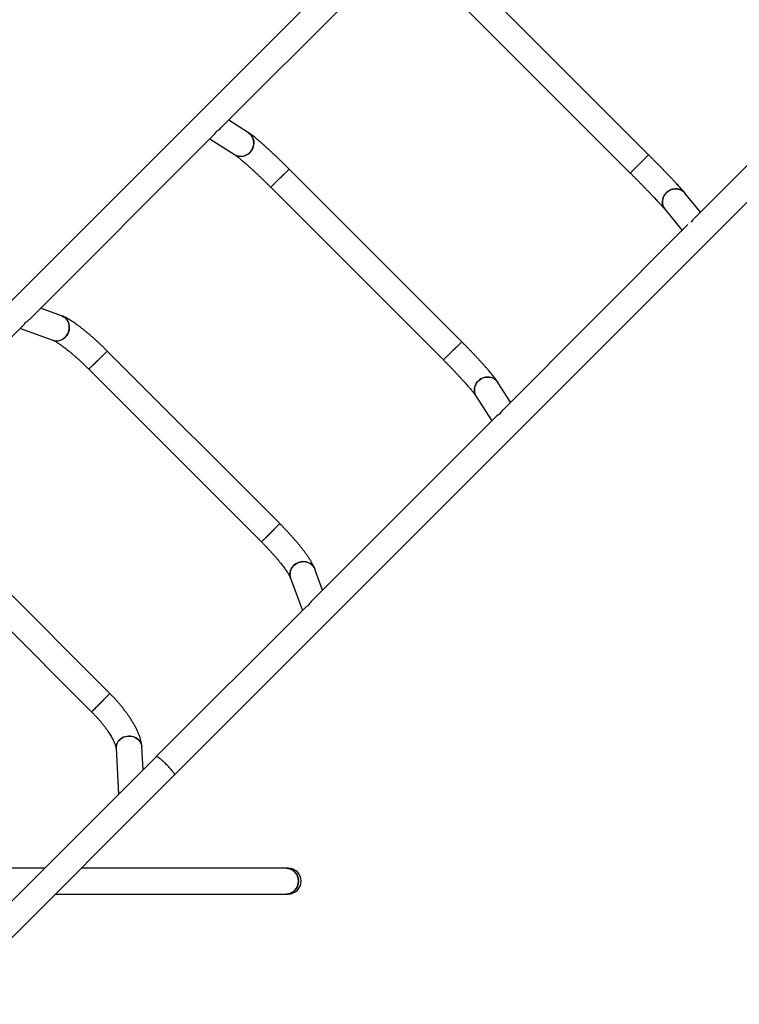
# Model space of a CAD drawing. Units: millimetres. Extents: x 95.7 to 107.2, y 63.2 to 74.5.
# Drawn here: x 100.2 to 101.3, y 67.2 to 68.7 of the extents above; entities that cross this region are included whole.
import ezdxf

# ---------------------------------------------------------------- set-up
doc = ezdxf.new("R2010")
doc.units = ezdxf.units.MM

# ---------------------------------------------------------------- blocks, each defined once
blk = doc.blocks.new('aa')
at = {"color": 7, "linetype": 'Continuous', "lineweight": 25}
for p, q in [((-0.8686, 56.1972), (-1.8757, 55.1901)), ((-1.3118, 55.6974), (-1.0246, 55.9846)), ((-0.6493, 55.6565), (-0.9165, 55.9236)), ((-0.9448, 55.8953), (-0.6776, 55.6282)), ((-0.404, 55.7327), (-0.5784, 55.5583)), ((-1.3829, 54.6972), (-0.3757, 55.7044)), ((-1.2686, 55.6905), (-1.2991, 55.7101)), ((-1.6076, 55.4016), (-1.3212, 55.6881)), ((-1.3281, 55.6812), (-1.2903, 55.6568)), ((-0.6776, 55.6282), (-0.6493, 55.6565)), ((-0.6493, 55.6565), (-0.664, 55.6418)), ((-0.664, 55.6418), (-0.6776, 55.6282)), ((-1.234, 55.6061), (-1.2057, 55.6344)), ((-1.2057, 55.6344), (-1.2209, 55.6192)), ((-0.9385, 55.3673), (-1.2057, 55.6344)), ((-1.2209, 55.6192), (-1.234, 55.6061)), ((-1.234, 55.6061), (-0.9668, 55.339)), ((-0.5687, 55.5679), (-0.5929, 55.5972)), ((-0.6238, 55.5717), (-0.5971, 55.5395)), ((-0.5883, 55.5484), (-0.8755, 55.2611)), ((-1.5577, 55.4073), (-1.5902, 55.4191)), ((-1.8474, 55.1618), (-1.6172, 55.3921)), ((-1.6214, 55.3878), (-1.5714, 55.3697)), ((-0.9668, 55.339), (-0.9385, 55.3673)), ((-0.9385, 55.3673), (-0.9538, 55.352)), ((-1.5155, 55.3246), (-1.4872, 55.3529)), ((-1.4872, 55.3529), (-1.5037, 55.3364)), ((-1.22, 55.0858), (-1.4872, 55.3529)), ((-0.9538, 55.352), (-0.9668, 55.339)), ((-1.5037, 55.3364), (-1.5155, 55.3246)), ((-1.5155, 55.3246), (-1.2483, 55.0575)), ((-0.8628, 55.2738), (-0.8825, 55.3044)), ((-0.9161, 55.2827), (-0.8918, 55.2449)), ((-0.8849, 55.2518), (-1.1714, 54.9653)), ((-1.4829, 54.8229), (-1.75, 55.09)), ((-1.2483, 55.0575), (-1.22, 55.0858)), ((-1.22, 55.0858), (-1.2366, 55.0692)), ((-1.7783, 55.0617), (-1.5112, 54.7946)), ((-1.2366, 55.0692), (-1.2483, 55.0575)), ((-1.1539, 54.9828), (-1.1656, 55.0152)), ((-1.2032, 55.0016), (-1.1851, 54.9516)), ((-1.1809, 54.9558), (-1.4112, 54.7255)), ((-1.4829, 54.8229), (-1.5112, 54.7946)), ((-1.4829, 54.8229), (-1.5016, 54.8041)), ((-1.4734, 54.7383), (-1.4696, 54.6671)), ((-1.4316, 54.7051), (-1.4335, 54.7404)), ((-1.4111, 54.7256), (-1.7662, 54.3705)), ((-1.7379, 54.3422), (-1.3828, 54.6973)), ((-1.5886, 54.5529), (-1.6702, 54.5529)), ((-1.5838, 54.5529), (-1.5886, 54.5529)), ((-1.2104, 54.5529), (-1.5272, 54.5529)), ((-1.207, 54.5529), (-1.2104, 54.5529)), ((-1.5672, 54.5129), (-1.2104, 54.5129)), ((-1.2104, 54.5129), (-1.207, 54.5129))]:
    blk.add_line(p, q, dxfattribs=at)
at = {"color": 7, "linetype": 'Continuous', "lineweight": 25, "flags": 128}
for points in [[(-1.2903, 55.6568), (-1.2891, 55.6561), (-1.2868, 55.6551), (-1.2844, 55.6544), (-1.2819, 55.6541), (-1.2793, 55.6541), (-1.2768, 55.6544), (-1.2743, 55.6551), (-1.2719, 55.6561), (-1.2696, 55.6574), (-1.2675, 55.6591), (-1.2656, 55.661), (-1.264, 55.6631), (-1.2626, 55.6654), (-1.2615, 55.6678), (-1.2608, 55.6704), (-1.2604, 55.673), (-1.2603, 55.6756), (-1.2606, 55.6782), (-1.2612, 55.6807), (-1.2621, 55.6831), (-1.2634, 55.6853), (-1.2649, 55.6873), (-1.2667, 55.689), (-1.2686, 55.6905)], [(-1.2686, 55.6905), (-1.2677, 55.6898), (-1.2658, 55.6882), (-1.2641, 55.6863), (-1.2627, 55.6842), (-1.2616, 55.6819), (-1.2609, 55.6794), (-1.2604, 55.6769), (-1.2603, 55.6743), (-1.2606, 55.6717), (-1.2611, 55.6691), (-1.262, 55.6666), (-1.2632, 55.6642), (-1.2647, 55.662), (-1.2665, 55.66)], [(-0.6238, 55.5717), (-0.6245, 55.5727), (-0.6258, 55.5749), (-0.6268, 55.5772), (-0.6275, 55.5796), (-0.6278, 55.5822), (-0.6278, 55.5847), (-0.6274, 55.5873), (-0.6267, 55.5898), (-0.6257, 55.5923), (-0.6244, 55.5945), (-0.6227, 55.5966), (-0.6208, 55.5985), (-0.6187, 55.6002), (-0.6164, 55.6015), (-0.614, 55.6026), (-0.6115, 55.6033), (-0.6089, 55.6037), (-0.6063, 55.6038), (-0.6037, 55.6035), (-0.6012, 55.6028), (-0.5988, 55.6019), (-0.5967, 55.6006), (-0.5947, 55.5991), (-0.5929, 55.5972), (-0.5929, 55.5972)], [(-0.5929, 55.5972), (-0.5938, 55.5982), (-0.5956, 55.5999), (-0.5977, 55.6013), (-0.6, 55.6024), (-0.6024, 55.6032), (-0.605, 55.6037), (-0.6076, 55.6038), (-0.6102, 55.6035), (-0.6127, 55.603), (-0.6152, 55.6021), (-0.6176, 55.6009), (-0.6198, 55.5994), (-0.6218, 55.5976)], [(-1.5714, 55.3697), (-1.5696, 55.3692), (-1.5671, 55.3688), (-1.5647, 55.3687), (-1.5622, 55.369), (-1.5597, 55.3696), (-1.5573, 55.3706), (-1.5551, 55.3719), (-1.553, 55.3735), (-1.5512, 55.3754), (-1.5496, 55.3775), (-1.5482, 55.3798), (-1.5471, 55.3822), (-1.5464, 55.3848), (-1.546, 55.3874), (-1.5459, 55.3901), (-1.5461, 55.3927), (-1.5467, 55.3952), (-1.5475, 55.3976), (-1.5487, 55.3999), (-1.5502, 55.402), (-1.5519, 55.4038), (-1.5539, 55.4053), (-1.556, 55.4066), (-1.5577, 55.4073)], [(-1.5577, 55.4073), (-1.5572, 55.4071), (-1.5549, 55.406), (-1.5529, 55.4046), (-1.551, 55.4029), (-1.5494, 55.401), (-1.5481, 55.3988), (-1.5471, 55.3965), (-1.5463, 55.394), (-1.5459, 55.3914), (-1.5459, 55.3887), (-1.5461, 55.3861), (-1.5467, 55.3835), (-1.5476, 55.381), (-1.5488, 55.3786), (-1.5503, 55.3764), (-1.5521, 55.3744)], [(-0.9161, 55.2827), (-0.9168, 55.2839), (-0.9178, 55.2862), (-0.9185, 55.2886), (-0.9189, 55.2911), (-0.9189, 55.2937), (-0.9186, 55.2962), (-0.9179, 55.2987), (-0.9168, 55.3011), (-0.9155, 55.3034), (-0.9139, 55.3055), (-0.912, 55.3074), (-0.9099, 55.309), (-0.9076, 55.3104), (-0.9051, 55.3114), (-0.9026, 55.3122), (-0.9, 55.3126), (-0.8974, 55.3126), (-0.8948, 55.3124), (-0.8923, 55.3118), (-0.8899, 55.3108), (-0.8877, 55.3096), (-0.8857, 55.3081), (-0.8839, 55.3063), (-0.8825, 55.3044)], [(-0.8825, 55.3044), (-0.8831, 55.3053), (-0.8848, 55.3072), (-0.8866, 55.3089), (-0.8888, 55.3102), (-0.8911, 55.3113), (-0.8935, 55.3121), (-0.8961, 55.3125), (-0.8987, 55.3126), (-0.9013, 55.3124), (-0.9039, 55.3118), (-0.9064, 55.3109), (-0.9088, 55.3097), (-0.911, 55.3082), (-0.913, 55.3064)], [(-1.2032, 55.0016), (-1.2038, 55.0034), (-1.2042, 55.0058), (-1.2043, 55.0083), (-1.204, 55.0108), (-1.2033, 55.0132), (-1.2023, 55.0156), (-1.201, 55.0178), (-1.1995, 55.0199), (-1.1976, 55.0218), (-1.1955, 55.0234), (-1.1932, 55.0248), (-1.1908, 55.0258), (-1.1882, 55.0266), (-1.1856, 55.027), (-1.1829, 55.0271), (-1.1803, 55.0269), (-1.1777, 55.0263), (-1.1753, 55.0254), (-1.173, 55.0242), (-1.171, 55.0228), (-1.1692, 55.021), (-1.1676, 55.0191), (-1.1664, 55.0169), (-1.1656, 55.0152)], [(-1.1656, 55.0152), (-1.1659, 55.0158), (-1.1669, 55.018), (-1.1683, 55.0201), (-1.17, 55.0219), (-1.172, 55.0235), (-1.1742, 55.0249), (-1.1765, 55.0259), (-1.179, 55.0266), (-1.1816, 55.027), (-1.1842, 55.0271), (-1.1869, 55.0268), (-1.1895, 55.0262), (-1.192, 55.0253), (-1.1944, 55.0241), (-1.1966, 55.0226), (-1.1986, 55.0209)], [(-1.5016, 54.8041), (-1.5034, 54.8024), (-1.505, 54.8007), (-1.5065, 54.7992), (-1.5078, 54.7979), (-1.5089, 54.7968), (-1.5098, 54.7959), (-1.5105, 54.7952), (-1.511, 54.7948), (-1.5112, 54.7946), (-1.5112, 54.7946)], [(-1.4734, 54.7383), (-1.4735, 54.7391), (-1.4733, 54.7414), (-1.4728, 54.7438), (-1.4719, 54.746), (-1.4707, 54.7482), (-1.4692, 54.7501), (-1.4674, 54.7519), (-1.4654, 54.7535), (-1.4631, 54.7548), (-1.4607, 54.7558), (-1.4582, 54.7566), (-1.4555, 54.757), (-1.4529, 54.7571), (-1.4502, 54.7569), (-1.4476, 54.7564), (-1.4451, 54.7556), (-1.4428, 54.7545), (-1.4406, 54.7531), (-1.4387, 54.7515), (-1.437, 54.7496), (-1.4356, 54.7476), (-1.4346, 54.7454), (-1.4339, 54.7432), (-1.4335, 54.7408), (-1.4335, 54.7404)], [(-1.4335, 54.7404), (-1.4337, 54.742), (-1.4342, 54.7443), (-1.4351, 54.7465), (-1.4363, 54.7486), (-1.4378, 54.7506), (-1.4396, 54.7523), (-1.4417, 54.7538), (-1.4439, 54.7551), (-1.4463, 54.756), (-1.4489, 54.7567), (-1.4515, 54.757), (-1.4542, 54.7571), (-1.4568, 54.7568), (-1.4594, 54.7562), (-1.4619, 54.7553), (-1.4643, 54.7542), (-1.4664, 54.7527), (-1.4683, 54.751)], [(-1.5843, 54.5524), (-1.5867, 54.5528), (-1.5886, 54.5529)], [(-1.2104, 54.5529), (-1.2097, 54.5529), (-1.2072, 54.5526), (-1.2047, 54.552), (-1.2023, 54.551), (-1.2, 54.5497), (-1.198, 54.5481), (-1.1961, 54.5463), (-1.1945, 54.5442), (-1.1932, 54.5419), (-1.1922, 54.5394), (-1.1915, 54.5369), (-1.1912, 54.5342), (-1.1912, 54.5315), (-1.1915, 54.5289), (-1.1922, 54.5263), (-1.1932, 54.5239), (-1.1945, 54.5216), (-1.1961, 54.5195), (-1.198, 54.5176), (-1.2, 54.516), (-1.2023, 54.5147), (-1.2047, 54.5138), (-1.2072, 54.5132), (-1.2097, 54.5129), (-1.2104, 54.5129)]]:
    blk.add_lwpolyline(points, dxfattribs=at)
at = {"color": 7, "linetype": 'Continuous', "lineweight": 25}
for centre, radius, start, end in [((-1.2803, 55.673), 0.0189, 238.3241, 316.7621), ((-0.6087, 55.5836), 0.0192, 133.2265, 218.1353), ((-1.5654, 55.3871), 0.0184, 250.9897, 316.3703), ((-0.9, 55.2927), 0.0189, 133.2366, 211.7405), ((-1.1859, 55.0076), 0.0184, 133.6278, 199.1258), ((-1.4566, 54.739), 0.0168, 134.0995, 182.4287), ((-1.5886, 54.5344), 0.0185, 76.5812, 89.9948), ((-1.2108, 54.5333), 0.0196, 358.8458, 88.8511), ((-1.207, 54.5329), 0.02, 270, 90), ((-1.207, 54.5329), 0.02, 0, 90), ((-1.2108, 54.5325), 0.0196, 271.1489, 1.1542), ((-1.207, 54.5329), 0.02, 270, 0)]:
    blk.add_arc(centre, radius, start, end, dxfattribs=at)
for centre, major_axis, ratio, start_param, end_param in [((-1.3308, 55.7067), (-0.0024, 0.0225), 0.672908, 3.650703, 3.987992), ((-1.3308, 55.7067), (0.0237, 0.0025), 0.713844, 5.209723, 5.571882), ((-0.5701, 55.5383), (0.0011, 0.0234), 0.707713, 0.62376, 0.979439), ((-1.6266, 55.411), (-0.0048, 0.0215), 0.622152, 3.518328, 3.867394), ((-1.6266, 55.411), (0.0241, 0.0054), 0.716611, 5.089125, 5.43819), ((-0.8662, 55.2422), (0.0025, 0.0237), 0.713844, 0.711303, 1.073462), ((-0.8662, 55.2422), (0.0225, -0.0024), 0.672908, 2.295193, 2.632483), ((-1.162, 54.9464), (0.0215, -0.0048), 0.622152, 2.415791, 2.764857), ((-1.162, 54.9464), (0.0054, 0.0241), 0.716611, 0.844995, 1.194061)]:
    blk.add_ellipse(centre, major_axis=major_axis, ratio=ratio, start_param=start_param, end_param=end_param, dxfattribs=at)
for points, knots in [([(-1.2057, 55.6344), (-1.2063, 55.6351), (-1.2082, 55.637), (-1.2114, 55.6401), (-1.2151, 55.6438), (-1.2189, 55.6474), (-1.2226, 55.651), (-1.2262, 55.6544), (-1.2298, 55.6578), (-1.2334, 55.6611), (-1.2369, 55.6643), (-1.2403, 55.6674), (-1.2436, 55.6704), (-1.2467, 55.6732), (-1.2498, 55.6759), (-1.2528, 55.6784), (-1.2557, 55.6808), (-1.2584, 55.683), (-1.261, 55.6851), (-1.2636, 55.687), (-1.2661, 55.6888), (-1.2678, 55.6899), (-1.2686, 55.6905)], [0, 0, 0, 0, 0.026032, 0.075515, 0.125011, 0.174523, 0.224064, 0.273646, 0.323281, 0.372987, 0.422784, 0.472696, 0.522756, 0.573007, 0.623504, 0.674329, 0.725598, 0.777486, 0.830272, 0.884432, 0.940863, 1, 1, 1, 1]), ([(-1.2903, 55.6568), (-1.2901, 55.6567), (-1.2897, 55.6565), (-1.2888, 55.6559), (-1.2876, 55.655), (-1.2862, 55.6539), (-1.2845, 55.6526), (-1.2825, 55.651), (-1.2803, 55.6493), (-1.278, 55.6473), (-1.2754, 55.6451), (-1.2727, 55.6427), (-1.2698, 55.6402), (-1.2668, 55.6375), (-1.2636, 55.6346), (-1.2604, 55.6316), (-1.257, 55.6285), (-1.2536, 55.6253), (-1.2501, 55.6219), (-1.2466, 55.6185), (-1.243, 55.615), (-1.2394, 55.6115), (-1.2364, 55.6085), (-1.2346, 55.6067), (-1.234, 55.6061)], [0, 0, 0, 0, 0.025798, 0.063697, 0.103784, 0.146126, 0.190278, 0.235852, 0.28252, 0.330025, 0.378168, 0.4268, 0.475809, 0.525109, 0.574638, 0.624346, 0.674196, 0.724157, 0.774206, 0.824322, 0.87449, 0.924696, 0.974927, 1, 1, 1, 1]), ([(-0.5929, 55.5972), (-0.5932, 55.5975), (-0.5939, 55.5984), (-0.5953, 55.6), (-0.5971, 55.6021), (-0.5991, 55.6044), (-0.6013, 55.6068), (-0.6036, 55.6093), (-0.6061, 55.612), (-0.6087, 55.6148), (-0.6115, 55.6177), (-0.6144, 55.6208), (-0.6175, 55.624), (-0.6206, 55.6272), (-0.6239, 55.6306), (-0.6272, 55.6341), (-0.6307, 55.6376), (-0.6342, 55.6412), (-0.6378, 55.6448), (-0.6414, 55.6485), (-0.645, 55.6521), (-0.6477, 55.6548), (-0.6491, 55.6562), (-0.6493, 55.6565)], [0, 0, 0, 0, 0.0265799, 0.0792901, 0.1350015, 0.1883542, 0.2404534, 0.2918229, 0.3427271, 0.3933165, 0.4436838, 0.4938893, 0.5439742, 0.5939676, 0.6438907, 0.6937592, 0.7435855, 0.7933792, 0.843148, 0.8928985, 0.9426364, 0.9897498, 1, 1, 1, 1]), ([(-0.6776, 55.6282), (-0.677, 55.6276), (-0.6751, 55.6257), (-0.6721, 55.6226), (-0.6685, 55.619), (-0.6649, 55.6154), (-0.6614, 55.6119), (-0.658, 55.6084), (-0.6547, 55.6049), (-0.6514, 55.6016), (-0.6483, 55.5983), (-0.6453, 55.5952), (-0.6424, 55.5922), (-0.6397, 55.5893), (-0.6371, 55.5866), (-0.6347, 55.584), (-0.6325, 55.5816), (-0.6305, 55.5794), (-0.6286, 55.5773), (-0.627, 55.5755), (-0.6256, 55.574), (-0.6245, 55.5727), (-0.624, 55.572), (-0.6238, 55.5717)], [0, 0, 0, 0, 0.0263363, 0.0763968, 0.1264585, 0.1765107, 0.2265483, 0.2765659, 0.3265567, 0.3765131, 0.4264258, 0.4762831, 0.5260702, 0.5757681, 0.6253513, 0.6747859, 0.7240248, 0.773002, 0.8216226, 0.8697474, 0.9171681, 0.9635693, 1, 1, 1, 1]), ([(-1.4872, 55.3529), (-1.4879, 55.3536), (-1.4898, 55.3555), (-1.493, 55.3587), (-1.4969, 55.3624), (-1.5008, 55.366), (-1.5047, 55.3696), (-1.5085, 55.3731), (-1.5123, 55.3764), (-1.5161, 55.3797), (-1.5199, 55.3828), (-1.5236, 55.3858), (-1.5273, 55.3887), (-1.5309, 55.3914), (-1.5344, 55.394), (-1.5378, 55.3964), (-1.5412, 55.3987), (-1.5446, 55.4008), (-1.548, 55.4028), (-1.5515, 55.4046), (-1.5547, 55.4062), (-1.5568, 55.407), (-1.5577, 55.4073)], [0, 0, 0, 0, 0.025787, 0.07478, 0.123793, 0.17284, 0.221944, 0.271129, 0.320422, 0.369855, 0.419467, 0.469308, 0.519439, 0.569944, 0.620931, 0.672554, 0.725031, 0.77869, 0.83403, 0.891852, 0.953377, 1, 1, 1, 1]), ([(-1.5714, 55.3697), (-1.5713, 55.3697), (-1.571, 55.3696), (-1.5704, 55.3693), (-1.5695, 55.3689), (-1.5682, 55.3683), (-1.5668, 55.3674), (-1.565, 55.3664), (-1.563, 55.3651), (-1.5608, 55.3636), (-1.5584, 55.3619), (-1.5557, 55.36), (-1.5529, 55.3579), (-1.5499, 55.3556), (-1.5468, 55.3532), (-1.5436, 55.3505), (-1.5403, 55.3477), (-1.5369, 55.3448), (-1.5334, 55.3417), (-1.5299, 55.3385), (-1.5264, 55.3352), (-1.5228, 55.3319), (-1.5193, 55.3285), (-1.5169, 55.3261), (-1.5156, 55.3248), (-1.5155, 55.3246)], [0, 0, 0, 0, 0.025729, 0.060176, 0.096553, 0.135088, 0.175615, 0.217921, 0.261766, 0.306911, 0.353138, 0.400251, 0.448087, 0.496509, 0.545407, 0.594688, 0.644281, 0.694122, 0.744164, 0.794365, 0.844689, 0.895106, 0.94559, 0.993476, 1, 1, 1, 1]), ([(-0.8825, 55.3044), (-0.8827, 55.3048), (-0.8835, 55.306), (-0.885, 55.308), (-0.8869, 55.3106), (-0.889, 55.3133), (-0.8912, 55.3161), (-0.8936, 55.319), (-0.8962, 55.322), (-0.8988, 55.3251), (-0.9016, 55.3283), (-0.9045, 55.3316), (-0.9076, 55.335), (-0.9108, 55.3384), (-0.914, 55.342), (-0.9174, 55.3456), (-0.9209, 55.3492), (-0.9244, 55.3529), (-0.928, 55.3566), (-0.9317, 55.3604), (-0.9352, 55.3639), (-0.9375, 55.3662), (-0.9385, 55.3673)], [0, 0, 0, 0, 0.0270655, 0.0863542, 0.1408349, 0.1984027, 0.2530304, 0.3059924, 0.3579399, 0.4092167, 0.4600261, 0.5104973, 0.5607172, 0.6107469, 0.6606305, 0.7104011, 0.7600844, 0.8097006, 0.8592662, 0.9087951, 0.9582994, 1, 1, 1, 1]), ([(-0.9668, 55.339), (-0.9662, 55.3384), (-0.9644, 55.3365), (-0.9613, 55.3335), (-0.9578, 55.3299), (-0.9543, 55.3263), (-0.9509, 55.3228), (-0.9476, 55.3193), (-0.9444, 55.3158), (-0.9412, 55.3125), (-0.9382, 55.3092), (-0.9354, 55.306), (-0.9326, 55.303), (-0.9301, 55.3001), (-0.9277, 55.2973), (-0.9255, 55.2948), (-0.9235, 55.2924), (-0.9217, 55.2902), (-0.9201, 55.2882), (-0.9188, 55.2864), (-0.9176, 55.2849), (-0.9168, 55.2838), (-0.9164, 55.2831), (-0.9162, 55.2828), (-0.9161, 55.2827)], [0, 0, 0, 0, 0.026432, 0.076674, 0.126912, 0.177129, 0.227313, 0.277451, 0.327529, 0.377529, 0.427431, 0.47721, 0.526833, 0.57626, 0.625439, 0.6743, 0.722752, 0.770672, 0.817892, 0.864185, 0.909247, 0.952679, 0.989037, 1, 1, 1, 1]), ([(-1.1656, 55.0152), (-1.1658, 55.0158), (-1.1665, 55.0175), (-1.1678, 55.0205), (-1.1696, 55.024), (-1.1717, 55.0276), (-1.1738, 55.031), (-1.1762, 55.0346), (-1.1787, 55.0382), (-1.1813, 55.0418), (-1.1841, 55.0454), (-1.187, 55.0491), (-1.19, 55.0529), (-1.1931, 55.0566), (-1.1964, 55.0605), (-1.1998, 55.0643), (-1.2033, 55.0682), (-1.2068, 55.0721), (-1.2105, 55.0759), (-1.2142, 55.0798), (-1.2174, 55.0831), (-1.2193, 55.0851), (-1.22, 55.0858)], [0, 0, 0, 0, 0.027989, 0.088467, 0.152707, 0.207446, 0.264964, 0.319991, 0.373326, 0.425508, 0.476872, 0.527636, 0.577951, 0.627921, 0.677627, 0.727127, 0.776467, 0.825685, 0.874811, 0.923872, 0.972892, 1, 1, 1, 1]), ([(-1.2483, 55.0575), (-1.2477, 55.0569), (-1.2459, 55.0551), (-1.243, 55.0521), (-1.2396, 55.0485), (-1.2362, 55.045), (-1.233, 55.0414), (-1.2298, 55.0379), (-1.2268, 55.0345), (-1.2239, 55.0311), (-1.2212, 55.0278), (-1.2186, 55.0246), (-1.2161, 55.0215), (-1.2139, 55.0186), (-1.2119, 55.0158), (-1.21, 55.0132), (-1.2084, 55.0108), (-1.207, 55.0086), (-1.2058, 55.0067), (-1.2049, 55.005), (-1.2042, 55.0037), (-1.2037, 55.0027), (-1.2034, 55.002), (-1.2033, 55.0017), (-1.2032, 55.0016)], [0, 0, 0, 0, 0.026576, 0.077116, 0.127641, 0.178121, 0.228533, 0.27885, 0.329044, 0.379081, 0.42892, 0.478515, 0.527809, 0.57673, 0.625193, 0.673089, 0.720287, 0.766624, 0.811901, 0.85589, 0.898329, 0.934887, 0.969456, 1, 1, 1, 1]), ([(-1.4335, 54.7404), (-1.4335, 54.7412), (-1.4337, 54.7432), (-1.4342, 54.7464), (-1.435, 54.7503), (-1.4361, 54.7544), (-1.4376, 54.7586), (-1.4393, 54.7628), (-1.4412, 54.7671), (-1.4434, 54.7714), (-1.4457, 54.7757), (-1.4483, 54.7799), (-1.451, 54.7842), (-1.4539, 54.7885), (-1.4569, 54.7927), (-1.4601, 54.797), (-1.4634, 54.8012), (-1.4668, 54.8054), (-1.4704, 54.8095), (-1.4741, 54.8137), (-1.4779, 54.8177), (-1.4808, 54.8208), (-1.4825, 54.8225), (-1.4829, 54.8229)], [0, 0, 0, 0, 0.028536, 0.076758, 0.126997, 0.179547, 0.233322, 0.287115, 0.340286, 0.39267, 0.44429, 0.495238, 0.545618, 0.595527, 0.645051, 0.694262, 0.74322, 0.791977, 0.840578, 0.889061, 0.937461, 0.985811, 1, 1, 1, 1]), ([(-1.5112, 54.7946), (-1.5106, 54.794), (-1.5089, 54.7922), (-1.5061, 54.7893), (-1.5028, 54.7858), (-1.4997, 54.7823), (-1.4967, 54.7788), (-1.4939, 54.7753), (-1.4912, 54.7718), (-1.4886, 54.7683), (-1.4863, 54.765), (-1.4841, 54.7617), (-1.4821, 54.7586), (-1.4803, 54.7555), (-1.4788, 54.7527), (-1.4774, 54.75), (-1.4763, 54.7476), (-1.4753, 54.7454), (-1.4746, 54.7434), (-1.4741, 54.7417), (-1.4737, 54.7403), (-1.4735, 54.7392), (-1.4735, 54.7386), (-1.4734, 54.7383), (-1.4734, 54.7383)], [0, 0, 0, 0, 0.026711, 0.077676, 0.128611, 0.179473, 0.230225, 0.280825, 0.331232, 0.381397, 0.431267, 0.480781, 0.529872, 0.578464, 0.626472, 0.673801, 0.72035, 0.766015, 0.810693, 0.854295, 0.896758, 0.938069, 0.978285, 1, 1, 1, 1]), ([(-1.3828, 54.6973), (-1.3828, 54.6973), (-1.3827, 54.6974), (-1.3827, 54.6977), (-1.3831, 54.6987), (-1.384, 54.7001), (-1.3853, 54.7019), (-1.387, 54.7041), (-1.389, 54.7064), (-1.3912, 54.7088), (-1.3934, 54.7111), (-1.3957, 54.7135), (-1.398, 54.7157), (-1.4002, 54.7177), (-1.4023, 54.7196), (-1.4042, 54.7213), (-1.4061, 54.7228), (-1.4077, 54.724), (-1.4091, 54.7249), (-1.4102, 54.7255), (-1.4108, 54.7257), (-1.4111, 54.7256), (-1.4111, 54.7256), (-1.4111, 54.7256)], [0, 0, 0, 0, 0.0005, 0.059889, 0.120963, 0.18037, 0.241674, 0.298027, 0.356338, 0.407688, 0.460779, 0.508304, 0.557285, 0.603629, 0.651244, 0.699039, 0.748048, 0.799258, 0.851737, 0.907272, 0.964226, 0.9995, 1, 1, 1, 1])]:
    blk.add_open_spline(points, degree=3, knots=knots, dxfattribs=at)

msp = doc.modelspace()

# ---------------------------------------------------------------- block references
msp.add_blockref('aa', (101.8343, 12.833))

doc.saveas('drawing.dxf')
